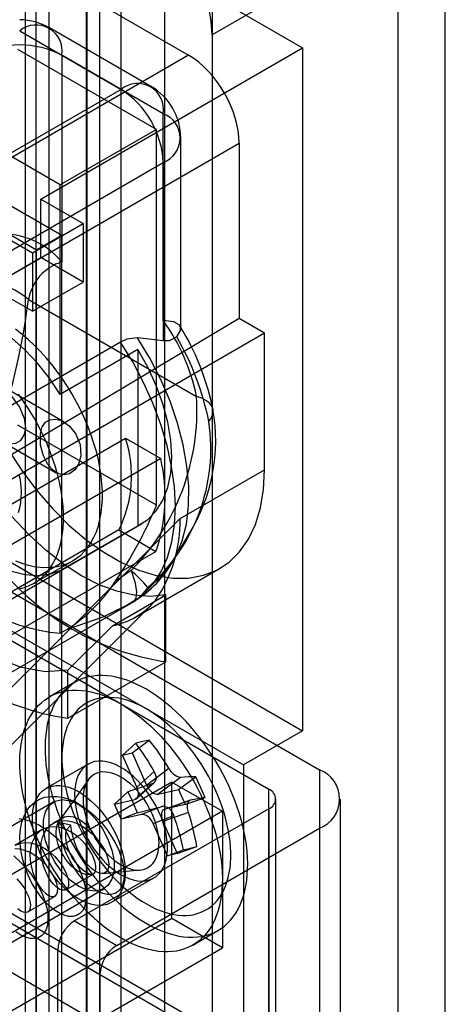
# Model space of a CAD drawing. Units: millimetres. Extents: x 63 to 4308, y 73 to 3064.
# Drawn here: x 3493 to 3506, y 2424 to 2455 of the extents above; entities that cross this region are included whole.
import ezdxf

# ---------------------------------------------------------------- set-up
doc = ezdxf.new("R2010")
doc.units = ezdxf.units.MM
doc.header["$LTSCALE"] = 2

msp = doc.modelspace()

# ---------------------------------------------------------------- linework, layer by layer
at = {"color": 7, "linetype": 'Continuous', "lineweight": 25}
for p, q in [((3493.944, 2416.225), (3493.944, 2507.78)), ((3493.52, 2507.535), (3493.52, 2415.98)), ((3493.19, 2507.076), (3493.19, 2415.521)), ((3495.535, 2415.307), (3495.535, 2506.861)), ((3495.111, 2415.062), (3495.111, 2506.617)), ((3504.896, 2411.017), (3504.896, 2472.17)), ((3506.38, 2409.783), (3506.38, 2471.689)), ((3497.577, 2406.792), (3497.577, 2467.945)), ((3499.062, 2467.464), (3499.062, 2405.558)), ((3491.558, 2459.857), (3501.899, 2453.887)), ((3504.896, 2397.85), (3504.896, 2459.003)), ((3506.38, 2458.522), (3499.062, 2454.297)), ((3506.38, 2396.617), (3506.38, 2458.522)), ((3493.546, 2456.413), (3498.32, 2453.657)), ((3494.342, 2447.994), (3481.084, 2455.648)), ((3493.547, 2447.534), (3480.288, 2455.188)), ((3480.421, 2454.959), (3493.414, 2447.458)), ((3497.136, 2452.678), (3493.954, 2454.515)), ((3497.577, 2393.625), (3497.577, 2454.779)), ((3493.016, 2454.423), (3496.198, 2452.586)), ((3499.062, 2454.297), (3499.062, 2392.392)), ((3493.679, 2449.142), (3501.899, 2453.887)), ((3501.899, 2453.887), (3501.899, 2432.453)), ((3498.32, 2453.657), (3487.898, 2447.641)), ((3497.312, 2451.33), (3492.963, 2453.841)), ((3494.342, 2453.657), (3494.342, 2447.169)), ((3497.524, 2451.82), (3494.342, 2453.657)), ((3496.198, 2452.586), (3487.395, 2447.504)), ((3494.289, 2449.585), (3489.94, 2452.096)), ((3497.524, 2445.332), (3497.524, 2451.82)), ((3497.312, 2451.33), (3494.289, 2449.585)), ((3497.312, 2439.53), (3497.312, 2451.33)), ((3489.489, 2444.886), (3499.91, 2450.902)), ((3498.073, 2445.069), (3498.073, 2451.055)), ((3499.91, 2450.902), (3499.91, 2445.39)), ((3488.72, 2445.207), (3497.524, 2450.289)), ((3497.524, 2450.289), (3497.524, 2444.696)), ((3494.289, 2443.012), (3494.289, 2449.585)), ((3493.679, 2449.142), (3495.005, 2448.376)), ((3493.679, 2447.305), (3493.679, 2449.142)), ((3493.414, 2447.458), (3495.005, 2448.376)), ((3495.005, 2448.376), (3495.005, 2446.539)), ((3494.342, 2447.994), (3493.547, 2447.534)), ((3494.342, 2417.373), (3494.342, 2447.994)), ((3493.414, 2447.458), (3493.414, 2445.621)), ((3493.547, 2416.914), (3493.547, 2447.534)), ((3492.088, 2446.386), (3493.679, 2447.305)), ((3495.005, 2446.539), (3493.679, 2447.305)), ((3493.414, 2445.621), (3495.005, 2446.539)), ((3493.414, 2445.621), (3492.088, 2446.386)), ((3493.297, 2445.993), (3498.569, 2442.949)), ((3499.91, 2445.39), (3489.489, 2439.16)), ((3500.706, 2444.931), (3499.91, 2445.39)), ((3500.706, 2444.931), (3490.099, 2438.808)), ((3498.153, 2444.987), (3498.04, 2445.167)), ((3500.706, 2440.644), (3500.706, 2444.931)), ((3496.182, 2444.649), (3488.72, 2440.342)), ((3497.524, 2444.696), (3496.72, 2444.789)), ((3496.728, 2444.42), (3494.289, 2443.012)), ((3496.728, 2444.42), (3496.728, 2438.888)), ((3494.411, 2442.144), (3492.119, 2443.467)), ((3497.312, 2439.53), (3492.963, 2442.041)), ((3484.246, 2434.655), (3496.338, 2441.635)), ((3492.439, 2441.55), (3494.166, 2440.554)), ((3496.338, 2441.635), (3497.444, 2440.996)), ((3497.444, 2440.996), (3485.352, 2434.016)), ((3498.054, 2439.113), (3500.706, 2440.644)), ((3490.099, 2431.153), (3498.054, 2439.113)), ((3484.432, 2431.783), (3496.841, 2438.947)), ((3496.127, 2438.756), (3484.99, 2432.327)), ((3494.289, 2437.48), (3496.728, 2438.888)), ((3496.127, 2438.756), (3497.292, 2438.083)), ((3489.967, 2438.423), (3502.43, 2431.228)), ((3491.558, 2438.423), (3501.899, 2432.453)), ((3497.848, 2437.794), (3498.334, 2438.631)), ((3486.155, 2431.654), (3497.292, 2438.083)), ((3488.906, 2437.504), (3500.839, 2430.616)), ((3493.463, 2437.084), (3494.683, 2437.788)), ((3496.652, 2436.02), (3499.308, 2437.553)), ((3489.702, 2437.351), (3500.043, 2431.381)), ((3494.289, 2435.512), (3494.289, 2437.48)), ((3496.515, 2437.482), (3496.017, 2437.136)), ((3495.926, 2435.751), (3497.604, 2436.719)), ((3497.604, 2434.622), (3497.604, 2436.719)), ((3489.085, 2432.175), (3496.513, 2436.463)), ((3489.176, 2428.427), (3497.132, 2436.389)), ((3496.309, 2436.349), (3496.634, 2436.549)), ((3494.289, 2435.512), (3494.514, 2435.642)), ((3495.926, 2435.751), (3494.528, 2434.351)), ((3494.528, 2432.846), (3497.604, 2434.622)), ((3494.528, 2432.846), (3494.528, 2434.351)), ((3494.744, 2433.977), (3493.948, 2433.517)), ((3501.899, 2432.453), (3500.043, 2431.381)), ((3496.248, 2431.69), (3496.663, 2432.067)), ((3496.55, 2431.758), (3497.084, 2432.162)), ((3496.248, 2431.69), (3496.55, 2431.758)), ((3496.699, 2430.68), (3496.248, 2431.69)), ((3496.55, 2431.758), (3497.001, 2430.748)), ((3495.167, 2431.406), (3493.841, 2430.641)), ((3500.043, 2431.381), (3500.043, 2422.502)), ((3497.24, 2431.172), (3496.699, 2430.68)), ((3497.001, 2430.748), (3497.697, 2431.275)), ((3498.004, 2430.606), (3498.542, 2431.012)), ((3502.43, 2431.228), (3502.43, 2420.817)), ((3497.789, 2430.845), (3489.834, 2426.253)), ((3495.166, 2430.907), (3494.257, 2429.621)), ((3496.633, 2430.296), (3497.174, 2430.788)), ((3496.691, 2430.326), (3497.239, 2430.823)), ((3498.063, 2430.988), (3497.367, 2430.462)), ((3497.789, 2426.559), (3497.789, 2430.845)), ((3497.789, 2430.845), (3499.38, 2429.927)), ((3495.995, 2430.152), (3496.413, 2430.532)), ((3497.367, 2430.462), (3498.004, 2430.606)), ((3498.004, 2430.606), (3498.215, 2430.135)), ((3500.839, 2420.205), (3500.839, 2430.616)), ((3494.085, 2430.219), (3486.13, 2425.626)), ((3495.995, 2430.152), (3496.633, 2430.296)), ((3496.206, 2429.682), (3495.995, 2430.152)), ((3498.368, 2430.273), (3497.562, 2429.987)), ((3497.577, 2429.991), (3498.381, 2430.276)), ((3498.215, 2430.135), (3497.577, 2429.991)), ((3498.215, 2430.135), (3498.836, 2430.355)), ((3501.058, 2419.899), (3501.058, 2430.31)), ((3503.089, 2419.899), (3503.089, 2430.31)), ((3499.38, 2429.927), (3491.425, 2425.335)), ((3500.839, 2430.004), (3494.74, 2426.483)), ((3496.707, 2429.875), (3496.206, 2429.682)), ((3496.843, 2429.826), (3496.206, 2429.682)), ((3497.492, 2430.076), (3496.843, 2429.826)), ((3497.209, 2429.539), (3497.858, 2429.789)), ((3498.315, 2429.892), (3497.511, 2429.607)), ((3499.38, 2429.927), (3499.38, 2425.64)), ((3500.839, 2430.004), (3500.839, 2419.593)), ((3494.37, 2429.725), (3494.064, 2429.548)), ((3494.23, 2429.572), (3494.46, 2429.327)), ((3494.621, 2429.494), (3494.23, 2429.572)), ((3494.621, 2429.494), (3494.46, 2429.327)), ((3497.66, 2428.529), (3497.209, 2429.539)), ((3497.511, 2429.607), (3497.962, 2428.598)), ((3493.723, 2429.352), (3492.865, 2428.856)), ((3496.066, 2425.718), (3502.43, 2429.391)), ((3502.43, 2429.391), (3502.43, 2418.98)), ((3497.66, 2428.529), (3498.158, 2428.721)), ((3497.962, 2428.598), (3497.66, 2428.529)), ((3497.962, 2428.598), (3498.579, 2428.816)), ((3500.043, 2422.502), (3489.702, 2428.472)), ((3502.43, 2420.817), (3489.967, 2428.012)), ((3494.469, 2427.462), (3495.327, 2427.957)), ((3495.228, 2427.939), (3495.231, 2427.939)), ((3495.62, 2427.975), (3496.796, 2428.083)), ((3495.903, 2427.069), (3497.229, 2427.834)), ((3487.705, 2422.898), (3495.66, 2427.491)), ((3488.906, 2427.094), (3500.839, 2420.205)), ((3493.271, 2426.77), (3494.129, 2427.265)), ((3497.789, 2426.559), (3489.834, 2421.966)), ((3494.74, 2426.483), (3496.066, 2425.718)), ((3499.38, 2425.64), (3497.789, 2426.559)), ((3498.448, 2425.723), (3499.243, 2426.182)), ((3491.425, 2421.048), (3499.38, 2425.64)), ((3494.209, 2416.378), (3494.209, 2425.564)), ((3494.209, 2425.564), (3495.535, 2424.799)), ((3495.535, 2424.799), (3495.535, 2415.613))]:
    msp.add_line(p, q, dxfattribs=at)
at = {"color": 7, "linetype": 'Continuous', "lineweight": 25, "flags": 128}
for points in [[(3486.917, 2417.067), (3493.267, 2413.401), (3493.805, 2413.085), (3494.341, 2412.807), (3494.854, 2412.655), (3495.174, 2412.654), (3495.463, 2412.729), (3495.713, 2412.88), (3495.916, 2413.102), (3496.067, 2413.388), (3496.162, 2413.732), (3496.235, 2414.58), (3496.22, 2415.488), (3496.198, 2416.401), (3496.198, 2427.013), (3496.198, 2443.857), (3496.198, 2460.701)], [(3485.857, 2416.454), (3492.206, 2412.789), (3492.735, 2412.483), (3493.264, 2412.195), (3493.776, 2412.045), (3494.242, 2412.064), (3494.631, 2412.25), (3494.921, 2412.593), (3495.111, 2413.179), (3495.137, 2413.896), (3495.137, 2414.629), (3495.137, 2415.362), (3495.137, 2416.096), (3495.137, 2460.089)], [(3494.289, 2443.012), (3493.949, 2443.519), (3493.577, 2443.989), (3493.178, 2444.415), (3492.761, 2444.789), (3492.331, 2445.103), (3491.898, 2445.354), (3491.469, 2445.535), (3491.051, 2445.643), (3490.652, 2445.678), (3490.28, 2445.637), (3489.94, 2445.522)], [(3497.948, 2444.814), (3498.068, 2445.021), (3498.068, 2445.114), (3498.026, 2445.194), (3497.853, 2445.294), (3497.524, 2445.332)], [(3492.886, 2437.786), (3493.084, 2437.712), (3493.281, 2437.654), (3493.474, 2437.612), (3493.662, 2437.586), (3493.846, 2437.577), (3494.024, 2437.584), (3494.195, 2437.608), (3494.36, 2437.648), (3494.517, 2437.705), (3494.665, 2437.778), (3494.804, 2437.866), (3494.934, 2437.97), (3495.054, 2438.088), (3495.163, 2438.221), (3495.261, 2438.368), (3495.348, 2438.529), (3495.423, 2438.702), (3495.486, 2438.887), (3495.537, 2439.084), (3495.575, 2439.29), (3495.6, 2439.507), (3495.613, 2439.732), (3495.613, 2439.965), (3495.6, 2440.206), (3495.575, 2440.452), (3495.537, 2440.703), (3495.486, 2440.958), (3495.423, 2441.215), (3495.348, 2441.475), (3495.261, 2441.736), (3495.163, 2441.996), (3495.054, 2442.255), (3494.934, 2442.512), (3494.804, 2442.766), (3494.665, 2443.015), (3494.517, 2443.259), (3494.36, 2443.496), (3494.195, 2443.727), (3494.024, 2443.949), (3493.846, 2444.161), (3493.662, 2444.364), (3493.474, 2444.556), (3493.281, 2444.737), (3493.084, 2444.905), (3492.886, 2445.06)], [(3496.72, 2444.789), (3496.384, 2444.743), (3496.182, 2444.649)], [(3496.585, 2436.505), (3496.923, 2436.757), (3497.217, 2437.075), (3497.462, 2437.457), (3497.656, 2437.896), (3497.795, 2438.387), (3497.879, 2438.926), (3497.906, 2439.504), (3497.875, 2440.115), (3497.788, 2440.751), (3497.646, 2441.404), (3497.449, 2442.067), (3497.201, 2442.731), (3496.905, 2443.388), (3496.564, 2444.03), (3496.182, 2444.649)], [(3497.041, 2436.955), (3497.39, 2437.217), (3497.688, 2437.552), (3497.934, 2437.954), (3498.122, 2438.419), (3498.251, 2438.94), (3498.319, 2439.509), (3498.324, 2440.119), (3498.268, 2440.762), (3498.149, 2441.428), (3497.971, 2442.109), (3497.736, 2442.795), (3497.446, 2443.477), (3497.106, 2444.144), (3496.72, 2444.789)], [(3497.948, 2444.814), (3497.712, 2444.693), (3497.524, 2444.696)], [(3496.728, 2438.888), (3497.039, 2439.083), (3497.302, 2439.352), (3497.512, 2439.689), (3497.665, 2440.089), (3497.758, 2440.543), (3497.789, 2441.042), (3497.758, 2441.577), (3497.665, 2442.138), (3497.512, 2442.714), (3497.302, 2443.294), (3497.039, 2443.866), (3496.728, 2444.42)], [(3491.438, 2443.717), (3491.743, 2443.645), (3492.114, 2443.471), (3492.452, 2443.242), (3492.763, 2442.953), (3493.012, 2442.614), (3493.16, 2442.261), (3493.194, 2441.952), (3493.147, 2441.733), (3493.03, 2441.558), (3492.883, 2441.471), (3492.723, 2441.453), (3492.551, 2441.495), (3492.317, 2441.634), (3492.033, 2441.916), (3491.689, 2442.413), (3491.384, 2443.001)], [(3492.976, 2436.904), (3493.14, 2436.944), (3493.297, 2437.001), (3493.445, 2437.073), (3493.584, 2437.162), (3493.714, 2437.265), (3493.834, 2437.384), (3493.943, 2437.517), (3494.041, 2437.664), (3494.128, 2437.825), (3494.203, 2437.998), (3494.266, 2438.183), (3494.317, 2438.379), (3494.355, 2438.586), (3494.381, 2438.803), (3494.393, 2439.028), (3494.393, 2439.261), (3494.381, 2439.501), (3494.355, 2439.747), (3494.317, 2439.998), (3494.266, 2440.253), (3494.203, 2440.511), (3494.128, 2440.771), (3494.041, 2441.032), (3493.943, 2441.292), (3493.834, 2441.551), (3493.714, 2441.808), (3493.584, 2442.062), (3493.445, 2442.311), (3493.297, 2442.555), (3493.14, 2442.792), (3492.976, 2443.022)], [(3498.957, 2442.158), (3499.038, 2442.28), (3499.082, 2442.4), (3499.088, 2442.516), (3499.056, 2442.625), (3498.986, 2442.724), (3498.88, 2442.813), (3498.74, 2442.888), (3498.569, 2442.949)], [(3493.959, 2442.215), (3494.141, 2442.236), (3494.327, 2442.187), (3494.573, 2442.024), (3494.771, 2441.782), (3494.912, 2441.44), (3494.935, 2441.082), (3494.872, 2440.838), (3494.744, 2440.639), (3494.584, 2440.522), (3494.411, 2440.484), (3494.235, 2440.519), (3494.063, 2440.628), (3493.902, 2440.814), (3493.764, 2441.078), (3493.672, 2441.413), (3493.665, 2441.779), (3493.727, 2441.995), (3493.828, 2442.135), (3493.959, 2442.215)], [(3492.658, 2441.281), (3493.083, 2440.624), (3493.547, 2440.004), (3494.043, 2439.43), (3494.564, 2438.909), (3495.104, 2438.45), (3495.655, 2438.057), (3496.211, 2437.737), (3496.762, 2437.493), (3497.302, 2437.329), (3497.823, 2437.247), (3498.319, 2437.248), (3498.783, 2437.333), (3499.208, 2437.499), (3499.589, 2437.746), (3499.921, 2438.069), (3500.198, 2438.463), (3500.418, 2438.925), (3500.577, 2439.447), (3500.674, 2440.023), (3500.706, 2440.644)], [(3492.979, 2439.3), (3493.02, 2439.447), (3493.049, 2439.605), (3493.065, 2439.771), (3493.069, 2439.946), (3493.06, 2440.129), (3493.038, 2440.317), (3493.004, 2440.509)], [(3489.94, 2439.99), (3490.28, 2439.484), (3490.652, 2439.013), (3491.051, 2438.587), (3491.469, 2438.214), (3491.898, 2437.899), (3492.331, 2437.649), (3492.761, 2437.468), (3493.178, 2437.359), (3493.577, 2437.325), (3493.949, 2437.365), (3494.289, 2437.48)], [(3497.604, 2436.719), (3497.119, 2436.671), (3496.604, 2436.708), (3496.066, 2436.83), (3495.513, 2437.036), (3494.952, 2437.321), (3494.391, 2437.683), (3493.838, 2438.117), (3493.3, 2438.616), (3492.785, 2439.173), (3492.3, 2439.781)], [(3494.528, 2434.351), (3493.829, 2434.307), (3493.076, 2434.435), (3492.288, 2434.736), (3491.489, 2435.194), (3490.689, 2435.81), (3489.923, 2436.561), (3489.224, 2437.413)], [(3496.515, 2437.482), (3496.63, 2437.129), (3496.683, 2436.829), (3496.667, 2436.617), (3496.585, 2436.505)], [(3494.514, 2435.642), (3495.64, 2436.031), (3496.585, 2436.505)], [(3496.994, 2433.754), (3496.834, 2433.841), (3496.674, 2433.92), (3496.516, 2433.988), (3496.358, 2434.047), (3496.202, 2434.095), (3496.048, 2434.134), (3495.897, 2434.162), (3495.748, 2434.18), (3495.603, 2434.187), (3495.461, 2434.184), (3495.323, 2434.171), (3495.189, 2434.147), (3495.059, 2434.114), (3494.935, 2434.069), (3494.815, 2434.015), (3494.702, 2433.951), (3494.594, 2433.877), (3494.492, 2433.794), (3494.396, 2433.701), (3494.307, 2433.599), (3494.225, 2433.488), (3494.149, 2433.369), (3494.081, 2433.241), (3494.021, 2433.105), (3493.967, 2432.962), (3493.922, 2432.811), (3493.884, 2432.654), (3493.854, 2432.489), (3493.832, 2432.319), (3493.818, 2432.143), (3493.812, 2431.962), (3493.814, 2431.776), (3493.824, 2431.586), (3493.842, 2431.392), (3493.868, 2431.195), (3493.902, 2430.995), (3493.944, 2430.793), (3493.993, 2430.589), (3494.05, 2430.383), (3494.115, 2430.177), (3494.186, 2429.97), (3494.265, 2429.764), (3494.351, 2429.559), (3494.443, 2429.355), (3494.542, 2429.153), (3494.647, 2428.953), (3494.758, 2428.756), (3494.874, 2428.562), (3494.996, 2428.372), (3495.123, 2428.186), (3495.255, 2428.006), (3495.391, 2427.83), (3495.531, 2427.66), (3495.675, 2427.496), (3495.822, 2427.339), (3495.972, 2427.189), (3496.125, 2427.046), (3496.28, 2426.91), (3496.437, 2426.783), (3496.595, 2426.664), (3496.754, 2426.554), (3496.914, 2426.452), (3497.074, 2426.36), (3497.233, 2426.277), (3497.392, 2426.204), (3497.551, 2426.14), (3497.707, 2426.087), (3497.862, 2426.043), (3498.015, 2426.01), (3498.165, 2425.987), (3498.312, 2425.974), (3498.456, 2425.972), (3498.596, 2425.98), (3498.732, 2425.998), (3498.864, 2426.027), (3498.991, 2426.066), (3499.113, 2426.115), (3499.229, 2426.174), (3499.34, 2426.243), (3499.445, 2426.322), (3499.544, 2426.41), (3499.637, 2426.507), (3499.722, 2426.614), (3499.801, 2426.729), (3499.873, 2426.853), (3499.937, 2426.985), (3499.994, 2427.124), (3500.044, 2427.271), (3500.085, 2427.426), (3500.119, 2427.586), (3500.145, 2427.754), (3500.163, 2427.927), (3500.173, 2428.105), (3500.175, 2428.289), (3500.169, 2428.477), (3500.155, 2428.669), (3500.133, 2428.865), (3500.103, 2429.063), (3500.065, 2429.264), (3500.02, 2429.468), (3499.967, 2429.673), (3499.906, 2429.879), (3499.838, 2430.085), (3499.763, 2430.291), (3499.68, 2430.497), (3499.591, 2430.702), (3499.496, 2430.905), (3499.394, 2431.106), (3499.286, 2431.305), (3499.172, 2431.5), (3499.053, 2431.692), (3498.928, 2431.88), (3498.799, 2432.063), (3498.665, 2432.242), (3498.527, 2432.414), (3498.385, 2432.581), (3498.239, 2432.742), (3498.09, 2432.896), (3497.939, 2433.042), (3497.785, 2433.182), (3497.629, 2433.313), (3497.472, 2433.436), (3497.313, 2433.551), (3497.154, 2433.657), (3496.994, 2433.754)], [(3496.198, 2433.295), (3496.358, 2433.198), (3496.518, 2433.092), (3496.676, 2432.977), (3496.834, 2432.854), (3496.989, 2432.722), (3497.143, 2432.583), (3497.295, 2432.436), (3497.443, 2432.283), (3497.589, 2432.122), (3497.731, 2431.955), (3497.869, 2431.782), (3498.003, 2431.604), (3498.133, 2431.421), (3498.257, 2431.233), (3498.376, 2431.041), (3498.49, 2430.846), (3498.598, 2430.647), (3498.7, 2430.446), (3498.796, 2430.243), (3498.885, 2430.038), (3498.967, 2429.832), (3499.042, 2429.626), (3499.11, 2429.419), (3499.171, 2429.213), (3499.224, 2429.009), (3499.27, 2428.805), (3499.308, 2428.604), (3499.338, 2428.405), (3499.36, 2428.21), (3499.374, 2428.018), (3499.38, 2427.83), (3499.378, 2427.646), (3499.368, 2427.468), (3499.35, 2427.294), (3499.324, 2427.127), (3499.29, 2426.966), (3499.248, 2426.812), (3499.199, 2426.665), (3499.142, 2426.525), (3499.077, 2426.394), (3499.006, 2426.27), (3498.927, 2426.155), (3498.841, 2426.048), (3498.749, 2425.951), (3498.65, 2425.863), (3498.545, 2425.784), (3498.434, 2425.715), (3498.317, 2425.656), (3498.195, 2425.607), (3498.068, 2425.568), (3497.937, 2425.539), (3497.801, 2425.521), (3497.661, 2425.513), (3497.517, 2425.515), (3497.37, 2425.528), (3497.219, 2425.551), (3497.067, 2425.584), (3496.912, 2425.627), (3496.755, 2425.681), (3496.597, 2425.744), (3496.438, 2425.818), (3496.278, 2425.901), (3496.118, 2425.993), (3495.958, 2426.095), (3495.799, 2426.205), (3495.641, 2426.324), (3495.485, 2426.451), (3495.33, 2426.587), (3495.177, 2426.73), (3495.027, 2426.88), (3494.88, 2427.037), (3494.736, 2427.201), (3494.596, 2427.371), (3494.46, 2427.546), (3494.328, 2427.727), (3494.201, 2427.913), (3494.079, 2428.103), (3493.962, 2428.296), (3493.851, 2428.493), (3493.746, 2428.693), (3493.648, 2428.896), (3493.555, 2429.1), (3493.47, 2429.305), (3493.391, 2429.511), (3493.319, 2429.718), (3493.255, 2429.924), (3493.198, 2430.129), (3493.148, 2430.334), (3493.106, 2430.536), (3493.073, 2430.736), (3493.047, 2430.933), (3493.028, 2431.127), (3493.018, 2431.317), (3493.016, 2431.503), (3493.022, 2431.684), (3493.037, 2431.86), (3493.059, 2432.03), (3493.089, 2432.194), (3493.126, 2432.352), (3493.172, 2432.503), (3493.225, 2432.646), (3493.286, 2432.782), (3493.354, 2432.91), (3493.429, 2433.029), (3493.512, 2433.14), (3493.601, 2433.242), (3493.696, 2433.335), (3493.798, 2433.418), (3493.906, 2433.492), (3494.02, 2433.556), (3494.139, 2433.61), (3494.264, 2433.654), (3494.393, 2433.688), (3494.527, 2433.712), (3494.665, 2433.725), (3494.807, 2433.728), (3494.953, 2433.72), (3495.102, 2433.703), (3495.253, 2433.674), (3495.407, 2433.636), (3495.563, 2433.587), (3495.72, 2433.529), (3495.879, 2433.46), (3496.038, 2433.382), (3496.198, 2433.295)], [(3496.994, 2433.141), (3496.848, 2433.221), (3496.702, 2433.291), (3496.557, 2433.352), (3496.414, 2433.402), (3496.272, 2433.442), (3496.133, 2433.473), (3495.996, 2433.492), (3495.862, 2433.502), (3495.732, 2433.501), (3495.605, 2433.49), (3495.483, 2433.468), (3495.365, 2433.436), (3495.252, 2433.394), (3495.145, 2433.342), (3495.043, 2433.279), (3494.947, 2433.208), (3494.857, 2433.126), (3494.774, 2433.036), (3494.697, 2432.936), (3494.628, 2432.828), (3494.565, 2432.711), (3494.51, 2432.587), (3494.463, 2432.454), (3494.423, 2432.315), (3494.391, 2432.169), (3494.367, 2432.016), (3494.351, 2431.858), (3494.343, 2431.694), (3494.343, 2431.525), (3494.351, 2431.352), (3494.367, 2431.175), (3494.391, 2430.995), (3494.423, 2430.812), (3494.463, 2430.626), (3494.51, 2430.439), (3494.565, 2430.251), (3494.628, 2430.063), (3494.697, 2429.874), (3494.774, 2429.686), (3494.857, 2429.499), (3494.947, 2429.314), (3495.043, 2429.132), (3495.145, 2428.952), (3495.252, 2428.776), (3495.365, 2428.603), (3495.483, 2428.435), (3495.605, 2428.272), (3495.732, 2428.115), (3495.862, 2427.963), (3495.996, 2427.818), (3496.133, 2427.68), (3496.272, 2427.549), (3496.414, 2427.426), (3496.557, 2427.311), (3496.702, 2427.204), (3496.848, 2427.106), (3496.994, 2427.017), (3497.14, 2426.938), (3497.285, 2426.868), (3497.43, 2426.807), (3497.574, 2426.757), (3497.715, 2426.716), (3497.855, 2426.686), (3497.991, 2426.666), (3498.125, 2426.657), (3498.256, 2426.658), (3498.382, 2426.669), (3498.505, 2426.691), (3498.622, 2426.723), (3498.735, 2426.765), (3498.843, 2426.817), (3498.945, 2426.879), (3499.041, 2426.951), (3499.13, 2427.032), (3499.214, 2427.123), (3499.29, 2427.223), (3499.36, 2427.331), (3499.422, 2427.448), (3499.477, 2427.572), (3499.524, 2427.704), (3499.564, 2427.844), (3499.596, 2427.99), (3499.62, 2428.143), (3499.636, 2428.301), (3499.644, 2428.465), (3499.644, 2428.634), (3499.636, 2428.807), (3499.62, 2428.984), (3499.596, 2429.164), (3499.564, 2429.347), (3499.524, 2429.532), (3499.477, 2429.719), (3499.422, 2429.908), (3499.36, 2430.096), (3499.29, 2430.285), (3499.214, 2430.473), (3499.13, 2430.659), (3499.041, 2430.844), (3498.945, 2431.027), (3498.843, 2431.207), (3498.735, 2431.383), (3498.622, 2431.556), (3498.505, 2431.723), (3498.382, 2431.886), (3498.256, 2432.044), (3498.125, 2432.195), (3497.991, 2432.34), (3497.855, 2432.478), (3497.715, 2432.609), (3497.574, 2432.733), (3497.43, 2432.848), (3497.285, 2432.954), (3497.14, 2433.052), (3496.994, 2433.141)], [(3497.084, 2432.162), (3496.88, 2432.12), (3496.663, 2432.067)], [(3494.74, 2430.462), (3494.747, 2430.296), (3494.767, 2430.123), (3494.801, 2429.945), (3494.847, 2429.765), (3494.907, 2429.583), (3494.978, 2429.401), (3495.061, 2429.222), (3495.155, 2429.046), (3495.258, 2428.876), (3495.37, 2428.712), (3495.489, 2428.557), (3495.616, 2428.412), (3495.747, 2428.279), (3495.883, 2428.157), (3496.022, 2428.05), (3496.163, 2427.957), (3496.304, 2427.879), (3496.444, 2427.818), (3496.581, 2427.774), (3496.715, 2427.747), (3496.845, 2427.737), (3496.968, 2427.745), (3497.084, 2427.771), (3497.191, 2427.814), (3497.29, 2427.873), (3497.378, 2427.949), (3497.455, 2428.041), (3497.521, 2428.147), (3497.574, 2428.267), (3497.614, 2428.4), (3497.641, 2428.544), (3497.655, 2428.698), (3497.655, 2428.861), (3497.641, 2429.03), (3497.614, 2429.206), (3497.574, 2429.385), (3497.521, 2429.566), (3497.455, 2429.748), (3497.378, 2429.929), (3497.29, 2430.107), (3497.191, 2430.28), (3497.084, 2430.447), (3496.968, 2430.607), (3496.845, 2430.757), (3496.715, 2430.896), (3496.581, 2431.024), (3496.444, 2431.138), (3496.304, 2431.239), (3496.163, 2431.324), (3496.022, 2431.393), (3495.883, 2431.446), (3495.747, 2431.482), (3495.616, 2431.5), (3495.489, 2431.501), (3495.37, 2431.484), (3495.258, 2431.45), (3495.155, 2431.399), (3495.061, 2431.331), (3494.978, 2431.247), (3494.907, 2431.148), (3494.847, 2431.035), (3494.801, 2430.908), (3494.767, 2430.77), (3494.747, 2430.621), (3494.74, 2430.462)], [(3496.198, 2428.242), (3496.297, 2428.19), (3496.395, 2428.148), (3496.491, 2428.115), (3496.586, 2428.093), (3496.677, 2428.082), (3496.766, 2428.08), (3496.851, 2428.09), (3496.931, 2428.11), (3497.006, 2428.14), (3497.076, 2428.18), (3497.14, 2428.23), (3497.197, 2428.29), (3497.248, 2428.359), (3497.291, 2428.436), (3497.327, 2428.521), (3497.355, 2428.614), (3497.375, 2428.714), (3497.387, 2428.82), (3497.391, 2428.931), (3497.387, 2429.047), (3497.375, 2429.167), (3497.355, 2429.291), (3497.327, 2429.416), (3497.291, 2429.543), (3497.248, 2429.67), (3497.197, 2429.797), (3497.14, 2429.923), (3497.076, 2430.047), (3497.006, 2430.167), (3496.931, 2430.284), (3496.851, 2430.397), (3496.766, 2430.504), (3496.677, 2430.605), (3496.586, 2430.7), (3496.491, 2430.787), (3496.395, 2430.866), (3496.297, 2430.936), (3496.198, 2430.998), (3496.1, 2431.05), (3496.002, 2431.093), (3495.905, 2431.125), (3495.811, 2431.147), (3495.719, 2431.159), (3495.63, 2431.16), (3495.546, 2431.15), (3495.465, 2431.131), (3495.39, 2431.1), (3495.32, 2431.06), (3495.257, 2431.01), (3495.199, 2430.95), (3495.149, 2430.882), (3495.105, 2430.804), (3495.07, 2430.719), (3495.041, 2430.626), (3495.021, 2430.526), (3495.009, 2430.42), (3495.005, 2430.309), (3495.009, 2430.193), (3495.021, 2430.073), (3495.041, 2429.95), (3495.07, 2429.824), (3495.105, 2429.697), (3495.149, 2429.57), (3495.199, 2429.443), (3495.257, 2429.317), (3495.32, 2429.194), (3495.39, 2429.073), (3495.465, 2428.956), (3495.546, 2428.843), (3495.63, 2428.736), (3495.719, 2428.635), (3495.811, 2428.541), (3495.905, 2428.453), (3496.002, 2428.374), (3496.1, 2428.304), (3496.198, 2428.242)], [(3497.24, 2431.172), (3497.285, 2431.062), (3497.297, 2430.958), (3497.274, 2430.87), (3497.22, 2430.809), (3497.174, 2430.788)], [(3498.542, 2431.012), (3498.32, 2431.012), (3498.063, 2430.988)], [(3498.836, 2430.355), (3498.697, 2430.688), (3498.542, 2431.012)], [(3493.414, 2429.697), (3493.421, 2429.855), (3493.441, 2430.005), (3493.475, 2430.143), (3493.522, 2430.27), (3493.581, 2430.383), (3493.652, 2430.482), (3493.735, 2430.566), (3493.829, 2430.634), (3493.932, 2430.685), (3494.044, 2430.719), (3494.164, 2430.736), (3494.29, 2430.735), (3494.422, 2430.717), (3494.558, 2430.681), (3494.697, 2430.628), (3494.837, 2430.559), (3494.978, 2430.473), (3495.118, 2430.373), (3495.255, 2430.259), (3495.389, 2430.131), (3495.519, 2429.991), (3495.642, 2429.841), (3495.758, 2429.682), (3495.866, 2429.515), (3495.964, 2429.341), (3496.052, 2429.164), (3496.129, 2428.983), (3496.195, 2428.801), (3496.248, 2428.62), (3496.288, 2428.44), (3496.315, 2428.265), (3496.329, 2428.095), (3496.329, 2427.932), (3496.315, 2427.778), (3496.288, 2427.634), (3496.248, 2427.502), (3496.195, 2427.382), (3496.129, 2427.275), (3496.052, 2427.184), (3495.964, 2427.108), (3495.866, 2427.048), (3495.758, 2427.005), (3495.642, 2426.98), (3495.519, 2426.972), (3495.389, 2426.982), (3495.255, 2427.009), (3495.118, 2427.053), (3494.978, 2427.114), (3494.837, 2427.191), (3494.697, 2427.284), (3494.558, 2427.392), (3494.422, 2427.513), (3494.29, 2427.647), (3494.164, 2427.792), (3494.044, 2427.947), (3493.932, 2428.11), (3493.829, 2428.281), (3493.735, 2428.457), (3493.652, 2428.636), (3493.581, 2428.818), (3493.522, 2428.999), (3493.475, 2429.18), (3493.441, 2429.357), (3493.421, 2429.53), (3493.414, 2429.697)], [(3493.003, 2429.698), (3493.205, 2429.661), (3493.411, 2429.594), (3493.617, 2429.498), (3493.821, 2429.375), (3494.019, 2429.228), (3494.209, 2429.06), (3494.386, 2428.873), (3494.548, 2428.673), (3494.693, 2428.462), (3494.819, 2428.246), (3494.923, 2428.028), (3495.004, 2427.812), (3495.061, 2427.604), (3495.094, 2427.406), (3495.102, 2427.224), (3495.086, 2427.061), (3495.047, 2426.919), (3494.985, 2426.802), (3494.902, 2426.713), (3494.801, 2426.654), (3494.684, 2426.624), (3494.553, 2426.626), (3494.411, 2426.661), (3494.262, 2426.727), (3494.109, 2426.822), (3493.954, 2426.947), (3493.802, 2427.099), (3493.655, 2427.276), (3493.518, 2427.474), (3493.392, 2427.689), (3493.281, 2427.919), (3493.187, 2428.16), (3493.113, 2428.406), (3493.06, 2428.654), (3493.03, 2428.9), (3493.024, 2429.139), (3493.042, 2429.367), (3493.085, 2429.58), (3493.152, 2429.774), (3493.243, 2429.946), (3493.355, 2430.094), (3493.489, 2430.214), (3493.642, 2430.305), (3493.81, 2430.366), (3493.993, 2430.395), (3494.186, 2430.392), (3494.387, 2430.357), (3494.593, 2430.293), (3494.799, 2430.199), (3495.003, 2430.078), (3495.202, 2429.932), (3495.392, 2429.765), (3495.571, 2429.581), (3495.734, 2429.381), (3495.881, 2429.171), (3496.008, 2428.955), (3496.114, 2428.737), (3496.197, 2428.521), (3496.256, 2428.312), (3496.291, 2428.113), (3496.301, 2427.93), (3496.287, 2427.765), (3496.249, 2427.621), (3496.189, 2427.503), (3496.108, 2427.411), (3496.009, 2427.349), (3495.892, 2427.318), (3495.762, 2427.317), (3495.622, 2427.349), (3495.473, 2427.412), (3495.32, 2427.506), (3495.165, 2427.628), (3495.012, 2427.778), (3494.865, 2427.953), (3494.727, 2428.149), (3494.6, 2428.364), (3494.488, 2428.592), (3494.393, 2428.831), (3494.317, 2429.076), (3494.262, 2429.325), (3494.23, 2429.572)], [(3496.413, 2430.532), (3496.566, 2430.208), (3496.707, 2429.875)], [(3494.872, 2430.141), (3495.139, 2429.95), (3495.39, 2429.695), (3495.611, 2429.391), (3495.789, 2429.056), (3495.914, 2428.71), (3495.978, 2428.372), (3495.978, 2428.062), (3495.914, 2427.798), (3495.789, 2427.595), (3495.611, 2427.466), (3495.39, 2427.417), (3495.139, 2427.452), (3494.872, 2427.569), (3494.606, 2427.76), (3494.355, 2428.015), (3494.134, 2428.318), (3493.956, 2428.653), (3493.831, 2429), (3493.767, 2429.338), (3493.767, 2429.648), (3493.831, 2429.912), (3493.956, 2430.114), (3494.134, 2430.244), (3494.355, 2430.292), (3494.606, 2430.257), (3494.872, 2430.141)], [(3498.315, 2429.892), (3498.288, 2430.011), (3498.284, 2430.121), (3498.304, 2430.207), (3498.347, 2430.262), (3498.381, 2430.276)], [(3495.235, 2427.94), (3495.168, 2427.938), (3495.097, 2427.946), (3495.024, 2427.966), (3494.948, 2427.995), (3494.873, 2428.034), (3494.797, 2428.082), (3494.721, 2428.14), (3494.648, 2428.205), (3494.577, 2428.278), (3494.51, 2428.358), (3494.447, 2428.443), (3494.388, 2428.533), (3494.335, 2428.627), (3494.289, 2428.723), (3494.249, 2428.821), (3494.216, 2428.919), (3494.19, 2429.017), (3494.173, 2429.112), (3494.163, 2429.205), (3494.162, 2429.293), (3494.169, 2429.377), (3494.184, 2429.455), (3494.206, 2429.525), (3494.236, 2429.588), (3494.274, 2429.643), (3494.319, 2429.689), (3494.369, 2429.725), (3494.426, 2429.751), (3494.487, 2429.767), (3494.554, 2429.772), (3494.623, 2429.767), (3494.696, 2429.751), (3494.77, 2429.726), (3494.846, 2429.69), (3494.922, 2429.644), (3494.998, 2429.59), (3495.072, 2429.527), (3495.143, 2429.457), (3495.212, 2429.379), (3495.277, 2429.296), (3495.337, 2429.207), (3495.392, 2429.115)], [(3496.707, 2429.875), (3497.112, 2429.98), (3497.492, 2430.076)], [(3492.906, 2428.878), (3493.049, 2428.928), (3493.193, 2428.945), (3493.346, 2428.935), (3493.514, 2428.894), (3493.671, 2428.83), (3493.824, 2428.744), (3493.981, 2428.629), (3494.115, 2428.507), (3494.235, 2428.374), (3494.345, 2428.224), (3494.428, 2428.083), (3494.491, 2427.947), (3494.534, 2427.809), (3494.552, 2427.696), (3494.549, 2427.599), (3494.523, 2427.519), (3494.48, 2427.469), (3494.422, 2427.445), (3494.344, 2427.45), (3494.262, 2427.484), (3494.174, 2427.545), (3494.077, 2427.64), (3493.988, 2427.754), (3493.904, 2427.888), (3493.824, 2428.052), (3493.763, 2428.218), (3493.717, 2428.393), (3493.687, 2428.585), (3493.68, 2428.763), (3493.694, 2428.935), (3493.733, 2429.108), (3493.791, 2429.253), (3493.871, 2429.379), (3493.977, 2429.488), (3494.094, 2429.565), (3494.226, 2429.615), (3494.38, 2429.637), (3494.532, 2429.629), (3494.689, 2429.594), (3494.857, 2429.528), (3495.011, 2429.443), (3495.158, 2429.338), (3495.303, 2429.209), (3495.392, 2429.115)], [(3495.392, 2429.115), (3495.515, 2428.972), (3495.619, 2428.823), (3495.698, 2428.68), (3495.757, 2428.541), (3495.796, 2428.406), (3495.813, 2428.283), (3495.807, 2428.175), (3495.78, 2428.088), (3495.733, 2428.023), (3495.667, 2427.984), (3495.584, 2427.974), (3495.489, 2427.995), (3495.381, 2428.046), (3495.269, 2428.128), (3495.153, 2428.24), (3495.04, 2428.378), (3494.931, 2428.544), (3494.833, 2428.728), (3494.749, 2428.932), (3494.682, 2429.145), (3494.644, 2429.32), (3494.621, 2429.494)], [(3495.235, 2427.94), (3495.294, 2427.943), (3495.342, 2427.967), (3495.384, 2428.019), (3495.407, 2428.095), (3495.409, 2428.199), (3495.39, 2428.314), (3495.348, 2428.442), (3495.28, 2428.59), (3495.196, 2428.73), (3495.092, 2428.87), (3494.963, 2429.012), (3494.827, 2429.133), (3494.682, 2429.239), (3494.517, 2429.331), (3494.36, 2429.393), (3494.203, 2429.43), (3494.04, 2429.44), (3493.896, 2429.42), (3493.763, 2429.373), (3493.637, 2429.292), (3493.537, 2429.19), (3493.456, 2429.066), (3493.392, 2428.911), (3493.355, 2428.751), (3493.34, 2428.58), (3493.347, 2428.389), (3493.374, 2428.21), (3493.418, 2428.034), (3493.484, 2427.855), (3493.558, 2427.702), (3493.641, 2427.566), (3493.736, 2427.444), (3493.827, 2427.354), (3493.915, 2427.291), (3494.004, 2427.254), (3494.076, 2427.248), (3494.136, 2427.27), (3494.183, 2427.322), (3494.207, 2427.396), (3494.212, 2427.491), (3494.193, 2427.613), (3494.154, 2427.74), (3494.093, 2427.877), (3494.004, 2428.027), (3493.902, 2428.167), (3493.783, 2428.301), (3493.64, 2428.433), (3493.495, 2428.54), (3493.342, 2428.628), (3493.174, 2428.698), (3493.017, 2428.737), (3492.864, 2428.749)], [(3498.158, 2428.721), (3498.376, 2428.771), (3498.579, 2428.816)], [(3492.836, 2428.523), (3493.025, 2428.353), (3493.201, 2428.166), (3493.362, 2427.964), (3493.506, 2427.753), (3493.629, 2427.536), (3493.731, 2427.318), (3493.811, 2427.103), (3493.866, 2426.895), (3493.897, 2426.699), (3493.903, 2426.518), (3493.885, 2426.356), (3493.844, 2426.217), (3493.78, 2426.102), (3493.696, 2426.016), (3493.594, 2425.958), (3493.476, 2425.931), (3493.344, 2425.936), (3493.201, 2425.973), (3493.051, 2426.041), (3492.898, 2426.139)], [(3492.926, 2427.805), (3493.053, 2427.661), (3493.154, 2427.521), (3493.235, 2427.381), (3493.3, 2427.235), (3493.338, 2427.108), (3493.354, 2426.995), (3493.348, 2426.894), (3493.322, 2426.822), (3493.278, 2426.774), (3493.213, 2426.752), (3493.14, 2426.76), (3493.057, 2426.796), (3492.962, 2426.865)]]:
    msp.add_lwpolyline(points, dxfattribs=at)
at = {"color": 7, "linetype": 'Continuous', "lineweight": 25}
for centre, radius, start, end in [((3494.736, 2454.15), 4.328, 1.9565, 31.1437), ((3493.016, 2452.892), 1.875, 59.8179, 90), ((3493.534, 2453.788), 0.819, 350.786, 129.2033), ((3493.016, 2451.098), 2.882, 62.6097, 117.3903), ((3496.716, 2451.951), 0.819, 350.786, 129.2033), ((3496.198, 2451.055), 1.875, 359.9877, 59.8179), ((3494.645, 2450.158), 2.882, 2.6055, 57.3945), ((3497.233, 2451.055), 0.819, 290.7834, 69.2166), ((3492.448, 2445.58), 2.472, 39.9961, 92.4373), ((3494.769, 2445.737), 1.494, 106.6029, 170.1509), ((3491.671, 2444.036), 2.544, 50.2748, 97.6017), ((3470.022, 2449.051), 23.475, 337.9017, 352.514), ((3492.435, 2441.68), 6.264, 11.6951, 35.6692), ((3491.308, 2440.983), 7.931, 11.2042, 30.3258), ((3490.323, 2440.399), 8.811, 11.5098, 30.0671), ((3491.41, 2442.52), 7.172, 315.3776, 3.4313), ((3493.603, 2441.565), 5.567, 328.215, 10.074), ((3493.223, 2441.315), 5.796, 311.216, 8.3632), ((3492.783, 2440.447), 3.748, 333.1714, 18.4805), ((3492.398, 2439.799), 5.186, 340.6838, 13.3525), ((3485.402, 2444.426), 12.876, 325.5201, 337.6551), ((3493.727, 2439.025), 4.328, 324.8858, 1.1607), ((3494.847, 2441.5), 6.014, 215.3288, 264.6766), ((3494.729, 2439.585), 3.596, 301.4941, 330.6842), ((3498.808, 2442.832), 8.298, 218.3502, 261.6552), ((3492.189, 2432.637), 6.495, 41.6626, 48.2419), ((3491.856, 2439.817), 4.95, 302.4815, 327.2028), ((3495.935, 2437.621), 1.291, 300.2129, 328.9687), ((3495.492, 2438.031), 2.321, 280.7738, 319.8929), ((3495.732, 2441.056), 8.298, 218.3502, 261.6552), ((3490.001, 2427.135), 8.288, 29.1434, 36.5102), ((3491.635, 2427.736), 7.02, 30.2744, 39.0833), ((3498.166, 2431.496), 0.518, 205.2262, 258.5297), ((3502.081, 2430.31), 0.982, 290.7834, 69.2166), ((3500.656, 2419.176), 12.123, 106.6911, 110.4865), ((3500.719, 2430.31), 0.329, 291.3126, 68.6874), ((3499.945, 2422.634), 7.801, 98.1736, 101.5637), ((3497.496, 2429.704), 0.372, 13.2564, 90.4996), ((3489.009, 2426.729), 9.364, 12.2863, 19.0767), ((3491.064, 2427.546), 7.622, 9.597, 17.9319), ((3495.877, 2429.208), 1.422, 175.1943, 243.1621), ((3495.356, 2425.515), 1.148, 122.4763, 177.5237), ((3496.682, 2424.749), 1.148, 122.4764, 177.5236)]:
    msp.add_arc(centre, radius, start, end, dxfattribs=at)
for centre, major_axis, ratio, start_param, end_param in [((3498.319, 2451.82), (-1.125, 1.949), 0.577557, 3.927224, 5.497716), ((3497.218, 2430.805), (-0.183, 0.33), 0.581092, 1.421198, 2.972624), ((3496.476, 2430.637), (-0.195, 0.326), 0.573317, 2.955677, 4.507103), ((3496.992, 2429.483), (-0.183, 0.33), 0.581092, 4.562791, 6.114217), ((3497.734, 2429.65), (-0.195, 0.326), 0.573317, 6.09727, 7.648696)]:
    msp.add_ellipse(centre, major_axis=major_axis, ratio=ratio, start_param=start_param, end_param=end_param, dxfattribs=at)

doc.saveas('drawing.dxf')
